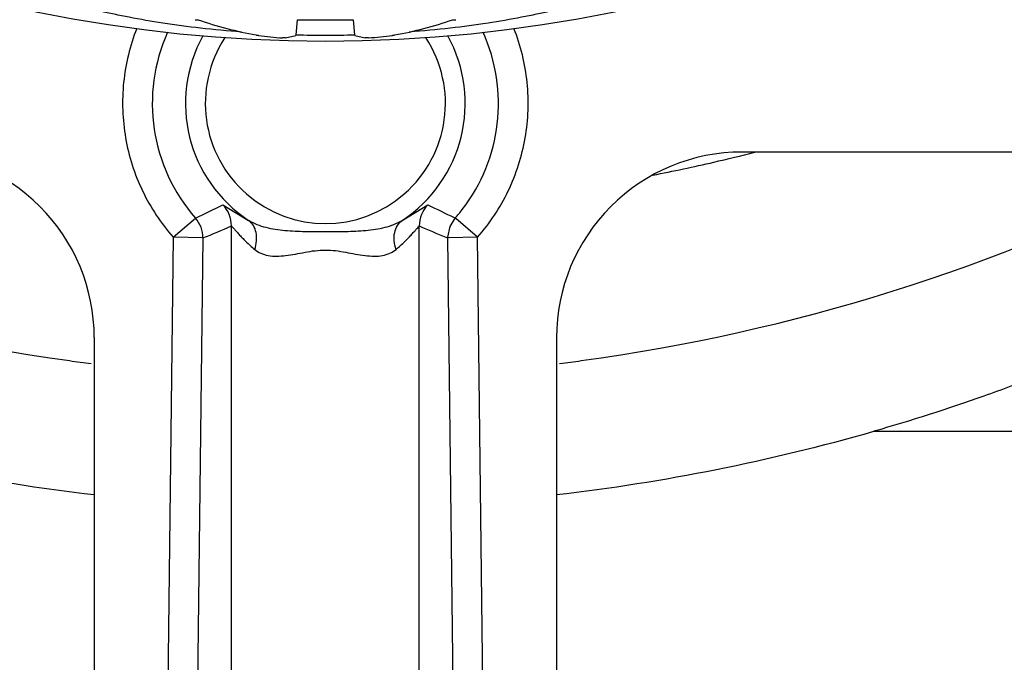
# Model space of a CAD drawing. Units: inches. Extents: x 0 to 17, y 0 to 11.
# Drawn here: x 5.5 to 5.6, y 4.4 to 4.5 of the extents above; entities that cross this region are included whole.
import ezdxf

# ---------------------------------------------------------------- set-up
doc = ezdxf.new("R2010")
doc.units = ezdxf.units.IN
doc.header["$LTSCALE"] = 0.935
doc.header["$MEASUREMENT"] = 0
doc.layers.get('0').update_dxf_attribs({"linetype": 'CONTINUOUS'})
doc.layers.add('02___PRT_ALL_AXES', color=7, linetype='CONTINUOUS')

msp = doc.modelspace()

# ---------------------------------------------------------------- linework, layer by layer
at = {"color": 7, "linetype": 'Continuous'}
for p, q in [((5.507078082, 4.4793274761), (5.5075309269, 4.4793274761)), ((5.522383241, 4.4770185486), (5.522585246, 4.4793274761)), ((5.522585246, 4.4793274761), (5.5309861826, 4.4793274761)), ((5.5309861826, 4.4793274761), (5.5311881876, 4.4770185486)), ((5.546040501599999, 4.4793274761), (5.546493346599999, 4.4793274761)), ((5.5207705935, 4.4765788715), (5.5223101121, 4.4769627565)), ((5.5312613165, 4.4769627565), (5.5328008351, 4.4765788715)), ((5.5207705935, 4.4765788714), (5.5202853705, 4.4765788713)), ((5.5332860581, 4.4765788714), (5.5328008351, 4.4765788713)), ((5.6449857143, 4.4593251213), (5.5897857143, 4.4593251213)), ((5.5453100253, 4.4464843359), (5.5456413106, 4.4480783426)), ((5.4918357143, 4.4312751213), (5.4918357143, 4.3210251213)), ((5.561735714299999, 4.4312751213), (5.561735714299999, 4.3210251213))]:
    msp.add_line(p, q, dxfattribs=at)
at = {"color": 9, "linetype": 'Continuous'}
for p, q in [((5.5112822163, 4.451358907099999), (5.5151858398, 4.448991148399999)), ((5.5383855888, 4.448991148399999), (5.5422892123, 4.451358907099999)), ((5.503768484, 4.4464631115), (5.5071394939, 4.4493562464)), ((5.5456413106, 4.4480783426), (5.5464319347, 4.4493562464)), ((5.546269634400001, 4.449432256000001), (5.5464326072, 4.4493570003)), ((5.5465160265, 4.4492952201), (5.5464319347, 4.4493562464)), ((5.549802944600001, 4.4464631115), (5.5465160265, 4.4492952201)), ((5.5125791789, 4.2585157937), (5.5125791789, 4.448150680199999)), ((5.5409922497, 4.2585157937), (5.5409922497, 4.448150680199999)), ((5.5037685348, 4.4464673381), (5.5016710032, 4.2718878342)), ((5.508262316900001, 4.4463346006), (5.503768484, 4.4464631115)), ((5.508262316000001, 4.446334525899999), (5.5061648361, 4.2717593233)), ((5.5449850098, 4.4464662417), (5.5453091157, 4.4463342601)), ((5.5449850101, 4.446466217699999), (5.5453091157, 4.4463342601)), ((5.5453091117, 4.4463346006), (5.5453100005, 4.4464843373)), ((5.5454129549, 4.4463489677), (5.5453091117, 4.4463346006)), ((5.5474065925, 4.2717593233), (5.5453091157, 4.4463342601)), ((5.549802944600001, 4.4464631115), (5.5454129549, 4.4463489677)), ((5.5519004254, 4.2718878342), (5.549803067899999, 4.4464528468)), ((5.6097057592, 4.417114068), (5.691069460800001, 4.417114068))]:
    msp.add_line(p, q, dxfattribs=at)
at = {"color": 7, "linetype": 'Continuous'}
msp.add_circle((5.5267857143, 4.6916751213), 0.215625, dxfattribs=at)
for centre, radius, start, end in [((5.5267784209, 4.5346857554), 0.0586089167, 250.8279721676, 259.7151590199), ((5.526793007699999, 4.5346857554), 0.0586089167, 280.28484098, 289.1720278324), ((5.5181287066, 4.4870171062), 0.0101618562, 259.7144952899, 259.9393869966), ((5.517967688200001, 4.486071736), 0.0092028965, 259.8982706672, 261.5783347008), ((5.5178192536, 4.485083465), 0.008203543, 261.5929648932, 261.8509174742), ((5.5236830865, 4.5260430454), 0.0495807319, 261.8524981353, 266.0705000418), ((5.5267857484, 4.6461560256), 0.1691723273, 268.508221785, 271.5160464954), ((5.5298848738, 4.526075832), 0.0496136791, 273.9309011281, 278.1461006948), ((5.535752175, 4.485083464700001), 0.0082035427, 278.1490825207, 278.4070351102), ((5.5355487902, 4.4864087093), 0.0095442854, 278.4517143875, 280.0716802445), ((5.535442722000001, 4.487017106000001), 0.010161856, 280.0606130018, 280.285504713)]:
    msp.add_arc(centre, radius, start, end, dxfattribs=at)
at = {"color": 9, "linetype": 'Continuous'}
for centre, radius, start, end in [((5.5267858068, 4.4666470726), 0.0261715542, 155.6667921596, 221.3505031214), ((5.526786084199999, 4.4666471659), 0.0261711077, 322.2912284771, 24.3333997514), ((5.5267857143, 4.4666751213), 0.0211489949, 151.0880652485, 236.7369639361), ((5.5267857143, 4.4666751213), 0.0211489949, 303.2630360639, 28.9112840074), ((5.4567889229, 4.5588159192), 0.120484557, 294.702008797, 296.8903475828), ((5.5080734821, 4.4481954616), 0.0045059194, 359.4305646167, 44.5927904503), ((5.545497941900001, 4.4481954707), 0.0045059155, 135.4072506576, 180.5695509658), ((5.5960000935, 4.5572494392), 0.1187335823, 243.1044978926, 245.2385810713), ((5.526811346100001, 4.4666228883), 0.0261362732, 318.6535751764, 322.2994610537), ((5.5037566309, 4.4463797578), 0.0045059123, 359.4257845456, 41.3436638991), ((5.4388335225, 4.6174000826), 0.1846179354, 292.0903022368, 293.543807297), ((5.611465471900001, 4.6096246343), 0.1761826124, 246.4217586183001, 247.8310868828)]:
    msp.add_arc(centre, radius, start, end, dxfattribs=at)
at = {"color": 7, "linetype": 'Continuous'}
for centre, start_param, end_param in [((5.463785714299999, 4.4312751213), -1.5707963268, 0), ((5.5897857143, 4.4312751213), 0, 1.5707963268)]:
    msp.add_ellipse(centre, major_axis=(0, 0.02805), ratio=1, start_param=start_param, end_param=end_param, dxfattribs=at)
for points, knots in [([(5.5140916846, 4.4774619995), (5.5120238962, 4.4776187608), (5.5080481626, 4.4779957362), (5.502385822100001, 4.4787502936), (5.4980388439, 4.4794955751), (5.4949040604, 4.4801282412), (5.4928369944, 4.4805875882), (5.490980304, 4.4810400991), (5.489345139, 4.4814772829), (5.4879415551, 4.4818907828), (5.4867783827, 4.482272729), (5.485965847799999, 4.4825765784), (5.4854441722, 4.4828030789), (5.485146207300001, 4.4829488377), (5.484912595700001, 4.4830817394), (5.484743118300001, 4.483202882200001), (5.4846343924, 4.4833097664), (5.484598214299999, 4.4833908419), (5.484598214299999, 4.4834248107)], [0, 0, 0, 0, 0.2052859753, 0.3952216112, 0.5653703881000001, 0.6417738752000001, 0.7117863862, 0.7749748867, 0.8309408348999999, 0.8793290058, 0.9198048179, 0.9521195387000001, 0.9651568692, 0.9760925316, 0.9849394701, 0.9917452114, 0.9966372946, 1, 1, 1, 1]), ([(5.5689732143, 4.4834248107), (5.5689732143, 4.4833908418), (5.568937036, 4.483309766100001), (5.5688283098, 4.4832028818), (5.568658831900001, 4.4830817388), (5.568425219500001, 4.4829488368), (5.5681272536, 4.4828030776), (5.5676055763, 4.482576576600001), (5.5667930388, 4.4822727265), (5.5656298626, 4.4818907794), (5.564226274099999, 4.4814772785), (5.5625911039, 4.4810400938), (5.560734408099999, 4.4805875821), (5.5586673363, 4.4801282344), (5.555532544, 4.4794955676), (5.5511855536, 4.478750285299999), (5.5455231992, 4.4779957287), (5.5415474566, 4.4776187539), (5.539479664500001, 4.477461993199999)], [0, 0, 0, 0, 0.0033627029, 0.008254785300000001, 0.0150605276, 0.0239074692, 0.0348431367, 0.0478804736, 0.0801952108, 0.1206710462, 0.1690592462, 0.2250252207, 0.2882137365, 0.3582262527, 0.4346297467, 0.6047785478000001, 0.7947142, 1, 1, 1, 1]), ([(5.522383241, 4.4770185486), (5.522382195, 4.477006593), (5.52236662, 4.4769885733), (5.5223391907, 4.4769735449), (5.5223205737, 4.4769662581), (5.5223101121, 4.4769627565)], [0, 0, 0, 0, 0.3774975586, 0.65299037, 1, 1, 1, 1]), ([(5.5312613165, 4.4769627565), (5.5312508549, 4.4769662581), (5.531232237899999, 4.4769735449), (5.5312048086, 4.4769885733), (5.5311892335, 4.477006593), (5.5311881876, 4.4770185486)], [0, 0, 0, 0, 0.34700963, 0.6225024414, 1, 1, 1, 1])]:
    msp.add_open_spline(points, degree=3, knots=knots, dxfattribs=at)
at = {"color": 9, "linetype": 'Continuous'}
for points, knots in [([(5.498263092999999, 4.478004826399999), (5.4972374989, 4.475400818), (5.4958938279, 4.4698834835), (5.4961952121, 4.4613934151), (5.4987815123, 4.4533006811), (5.5019196127, 4.4485676884), (5.5037685348, 4.4464673381)], [0, 0, 0, 0, 0.2500715563, 0.5000213883, 0.7499718462, 1, 1, 1, 1]), ([(5.549803067899999, 4.4464528468), (5.5516529596, 4.4485543642), (5.554782254, 4.4532961821), (5.5573762788, 4.4613883917), (5.557680289199999, 4.4698819387), (5.5563292401, 4.4753997992), (5.555297705399999, 4.4780017652)], [0, 0, 0, 0, 0.2500790889, 0.5000381046, 0.7499876540000001, 1, 1, 1, 1]), ([(5.5151858398, 4.448991148399999), (5.5159730625, 4.4485062771), (5.517802850800001, 4.447841363999999), (5.520704525499999, 4.4474411653), (5.523726916499999, 4.4473118625), (5.525763548400001, 4.4473016441), (5.5267857143, 4.4473020171)], [0, 0, 0, 0, 0.2342422686, 0.4839690012, 0.7410300476999999, 1, 1, 1, 1]), ([(5.516100724099999, 4.4446031755), (5.5162446702, 4.4450240756), (5.5164297088, 4.4458740706), (5.516375983300001, 4.4471282952), (5.5159718748, 4.4482230345), (5.5154702314, 4.4487851429), (5.515185895599999, 4.4489912335)], [0, 0, 0, 0, 0.2797016816, 0.5407550488, 0.7791923281, 1, 1, 1, 1]), ([(5.5267857143, 4.4473020171), (5.5278080023, 4.4473021156), (5.5298446967, 4.447311352), (5.5328669232, 4.4474415931), (5.535768550599999, 4.4478411046), (5.5375982977, 4.4485061505), (5.5383855888, 4.448991148399999)], [0, 0, 0, 0, 0.2590006285, 0.5160435342, 0.7657263920999999, 1, 1, 1, 1]), ([(5.5374705545, 4.4446031475), (5.5373266288, 4.4450240472), (5.537141635299999, 4.4458740393), (5.5371954341, 4.4471282473), (5.5375995944, 4.4482229632), (5.5381012382, 4.4487850703), (5.538385571799999, 4.4489911743)], [0, 0, 0, 0, 0.2796986371, 0.540749157, 0.7791874755, 1, 1, 1, 1]), ([(5.5125791789, 4.448150680199999), (5.5126288535, 4.4481155547), (5.5127475801, 4.4479762465), (5.512982206, 4.4477193061), (5.5133084354, 4.4473429717), (5.5137222771, 4.4468840558), (5.514212651799999, 4.446360733500001), (5.5149943803, 4.4455728766), (5.515638889500001, 4.4449881245), (5.5161008873, 4.444603145)], [0, 0, 0, 0, 0.0364754861, 0.1083335599, 0.2095810963, 0.3346111093, 0.4789706247, 0.6394507453, 1, 1, 1, 1]), ([(5.5374705412, 4.444603145), (5.5379324743, 4.4449882117), (5.5385771162, 4.4455728342), (5.539358844600001, 4.4463607192), (5.539849214099999, 4.4468840816), (5.5402630279, 4.4473430221), (5.5405892652, 4.4477193496), (5.5408238491, 4.447976285299999), (5.540942580499999, 4.4481155714), (5.5409922497, 4.448150680199999)], [0, 0, 0, 0, 0.3605524463000001, 0.5210391023, 0.665398064, 0.7904370706999999, 0.8916757265, 0.9635330167, 1, 1, 1, 1]), ([(5.5161008873, 4.444603145), (5.5163810099, 4.444370069700001), (5.5170303518, 4.4439692724), (5.518170014600001, 4.4436430354), (5.519441942699999, 4.4435579344), (5.5213133841, 4.4437032223), (5.5237395029, 4.4442228576), (5.5257539963, 4.4445172575), (5.5267857143, 4.444517130199999)], [0, 0, 0, 0, 0.0996875178, 0.205563333, 0.3211514706, 0.4466455887, 0.7177625808, 1, 1, 1, 1]), ([(5.5267857143, 4.444517130199999), (5.5273041377, 4.4445171418), (5.528337717, 4.444446657599999), (5.530333982799999, 4.444111657200001), (5.5322580091, 4.4437038029), (5.5341284502, 4.4435579827), (5.535400427999999, 4.443643181000001), (5.5365403462, 4.4439691969), (5.5371906085, 4.4443694845), (5.5374705412, 4.444603145)], [0, 0, 0, 0, 0.1417783486, 0.2824590262, 0.5534478307999999, 0.6788415733, 0.7944031113, 0.9002793590000001, 1, 1, 1, 1])]:
    msp.add_open_spline(points, degree=3, knots=knots, dxfattribs=at)
at = {"layer": '02___PRT_ALL_AXES', "color": 9, "linetype": 'Continuous'}
msp.add_arc((5.5267857143, 4.4666751213), 0.0181531063, 146.7903283211, 33.20967167889999, dxfattribs=at)
at = {"layer": '02___PRT_ALL_AXES', "color": 7, "linetype": 'Continuous'}
for centre, radius, start, end in [((5.5267977043, 4.7115818982), 0.2604936462, 283.0299736818, 284.430606433), ((5.526786884600001, 4.7116361834), 0.2605489731, 280.9555887902, 283.0296002799), ((5.5267837773, 4.711634037), 0.2864603587, 242.9439323112, 262.237985628), ((5.5267876512, 4.711634037), 0.2864603587, 277.762014372, 297.0560676887), ((5.5267683867, 4.7115179364), 0.2863432433, 262.2378994309, 262.89747856), ((5.526803041900001, 4.7115179364), 0.2863432432, 277.1025214399, 277.7621005691), ((5.5267847749, 4.7077166065), 0.3022009488, 254.074691965, 263.3587244887), ((5.5267866537, 4.7077166065), 0.3022009488, 276.6412755113, 285.925308035)]:
    msp.add_arc(centre, radius, start, end, dxfattribs=at)
msp.add_open_spline([(5.6708861024, 4.4435769116), (5.6699411922, 4.4429573901), (5.66793841, 4.4416970955), (5.6636149878, 4.4391360677), (5.657742891, 4.4359312315), (5.6502987887, 4.4322359619), (5.6425157252, 4.4287175236), (5.6345129685, 4.4254261742), (5.6236273535, 4.4213657189), (5.615305207, 4.4187117878), (5.6097057592, 4.417114068)], degree=3, knots=[0, 0, 0, 0, 0.0506868553, 0.1061315921, 0.2254036143, 0.3506841432, 0.4788725576, 0.6084894614999999, 0.7387844675, 1, 1, 1, 1], dxfattribs=at)

doc.saveas('drawing.dxf')
